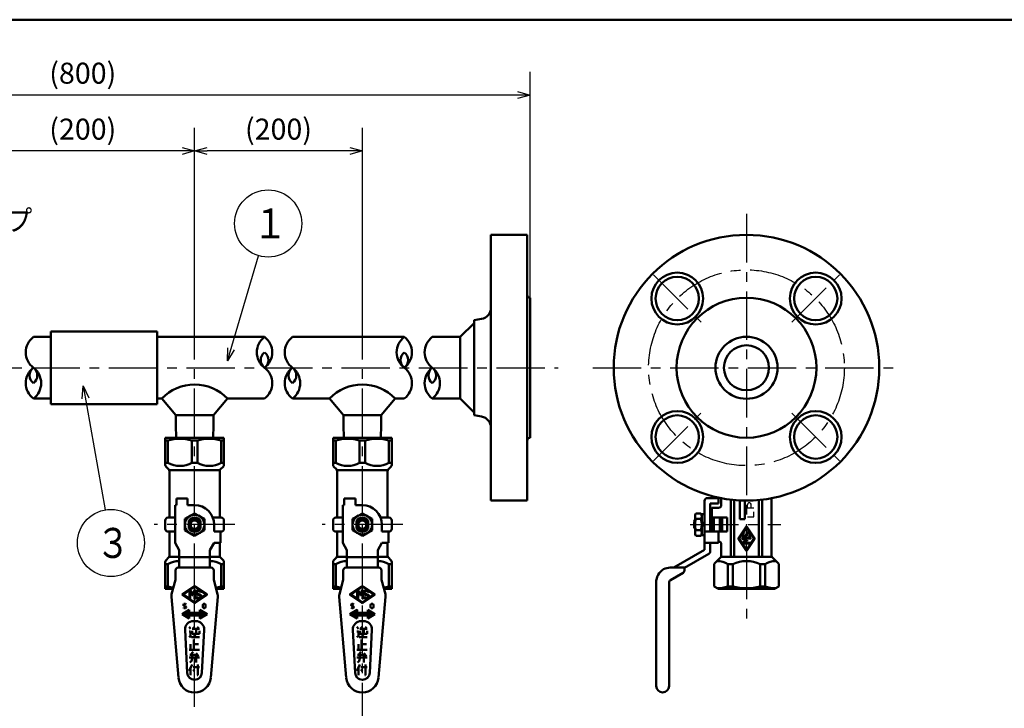
# Model space of a CAD drawing. Units: millimetres. Extents: x 0 to 1260, y -1 to 891.
# Drawn here: x 556 to 908, y 603 to 849 of the extents above; entities that cross this region are included whole.
import ezdxf

# ---------------------------------------------------------------- set-up
doc = ezdxf.new("R2010")
doc.units = ezdxf.units.MM
doc.header["$LTSCALE"] = 0.545669
doc.linetypes.add('CENTER', pattern=[50.8, 31.75, -6.35, 6.35, -6.35])
for name, color, linetype in [('NoLayerName_001', 7, 'Continuous'), ('NoLayerName_002', 7, 'Continuous'), ('NoLayerName_003', 7, 'Continuous'), ('NoLayerName_004', 7, 'Continuous'), ('NoLayerName_005', 7, 'Continuous'), ('NoLayerName_006', 7, 'Continuous'), ('NoLayerName_008', 7, 'Continuous'), ('NoLayerName_009', 7, 'Continuous'), ('NoLayerName_010', 7, 'Continuous'), ('NoLayerName_011', 7, 'Continuous'), ('NoLayerName_012', 7, 'Continuous'), ('NoLayerName_013', 7, 'Continuous'), ('NoLayerName_015', 7, 'Continuous'), ('NoLayerName_016', 7, 'Continuous')]:
    doc.layers.add(name, color=color, linetype=linetype)
doc.styles.get("Standard").update_dxf_attribs({"font": 'txt', "bigfont": 'extfont2'})
doc.dimstyles.get("Standard").update_dxf_attribs({"dimtxt": 2.5, "dimasz": 2.5, "dimexe": 1.25, "dimexo": 0.625, "dimtad": 1, "dimzin": 0, "dimdsep": 46, "dimtxsty": 'Standard', "dimcen": 2.5, "dimadec": 0, "dimazin": 0, "dimtfac": 0.75, "dimtmove": 0, "dimatfit": 3, "dimfxl": 1, "dimarcsym": 0})

# ---------------------------------------------------------------- blocks, each defined once
blk = doc.blocks.new('_OPEN30')
at = {"color": 0, "linetype": 'ByBlock', "lineweight": -2}
for p, q in [((-1, 0.267949), (0, 0)), ((0, 0), (-1, -0.267949)), ((0, 0), (-1, 0))]:
    blk.add_line(p, q, dxfattribs=at)
blk = doc.blocks.new('*D16')
at = {"layer": 'Defpoints', "color": 0}
for p in [(538.22, 802.25), (538.22, 745.06), (618.22, 745.06)]:
    blk.add_point(p, dxfattribs=at)
at = {"layer": 'NoLayerName_015', "color": 0, "linetype": 'Continuous', "lineweight": 25}
for p, q in [((538.22, 745.06), (538.22, 810.5)), ((618.22, 745.06), (618.22, 810.5)), ((613.72, 802.25), (542.72, 802.25))]:
    blk.add_line(p, q, dxfattribs=at)
at = {"layer": 'NoLayerName_015', "color": 0, "lineweight": 25, "xscale": 4.5, "yscale": 4.5, "zscale": 4.5, "rotation": 180}
blk.add_blockref('_OPEN30', (538.22, 802.25), dxfattribs=at)
at = {"layer": 'NoLayerName_015', "color": 0, "lineweight": 25, "xscale": 4.5, "yscale": 4.5, "zscale": 4.5}
blk.add_blockref('_OPEN30', (618.22, 802.25), dxfattribs=at)
at = {"layer": 'NoLayerName_015', "color": 0, "lineweight": 25, "insert": (578.22, 809.08), "char_height": 7.5, "attachment_point": 5}
blk.add_mtext('(200)', dxfattribs=at)
blk = doc.blocks.new('*D17')
at = {"layer": 'Defpoints', "color": 0}
for p in [(618.22, 802.25), (618.22, 745.06), (678.22, 745.06)]:
    blk.add_point(p, dxfattribs=at)
at = {"layer": 'NoLayerName_015', "color": 0, "linetype": 'Continuous', "lineweight": 25}
for p, q in [((618.22, 745.06), (618.22, 810.5)), ((678.22, 745.06), (678.22, 810.5)), ((673.72, 802.25), (622.72, 802.25))]:
    blk.add_line(p, q, dxfattribs=at)
at = {"layer": 'NoLayerName_015', "color": 0, "lineweight": 25, "xscale": 4.5, "yscale": 4.5, "zscale": 4.5, "rotation": 180}
blk.add_blockref('_OPEN30', (618.22, 802.25), dxfattribs=at)
at = {"layer": 'NoLayerName_015', "color": 0, "lineweight": 25, "xscale": 4.5, "yscale": 4.5, "zscale": 4.5}
blk.add_blockref('_OPEN30', (678.22, 802.25), dxfattribs=at)
at = {"layer": 'NoLayerName_015', "color": 0, "lineweight": 25, "insert": (648.22, 809.08), "char_height": 7.5, "attachment_point": 5}
blk.add_mtext('(200)', dxfattribs=at)
blk = doc.blocks.new('*D18')
at = {"layer": 'Defpoints', "color": 0}
for p in [(418.22, 822.25), (418.22, 749.75), (738.22, 749.75)]:
    blk.add_point(p, dxfattribs=at)
at = {"layer": 'NoLayerName_016', "color": 0, "linetype": 'Continuous', "lineweight": 25}
for p, q in [((418.22, 749.75), (418.22, 830.5)), ((738.22, 749.75), (738.22, 830.5)), ((733.72, 822.25), (422.72, 822.25))]:
    blk.add_line(p, q, dxfattribs=at)
at = {"layer": 'NoLayerName_016', "color": 0, "lineweight": 25, "xscale": 4.5, "yscale": 4.5, "zscale": 4.5, "rotation": 180}
blk.add_blockref('_OPEN30', (418.22, 822.25), dxfattribs=at)
at = {"layer": 'NoLayerName_016', "color": 0, "lineweight": 25, "xscale": 4.5, "yscale": 4.5, "zscale": 4.5}
blk.add_blockref('_OPEN30', (738.22, 822.25), dxfattribs=at)
at = {"layer": 'NoLayerName_016', "color": 0, "lineweight": 25, "insert": (578.22, 829.08), "char_height": 7.5, "attachment_point": 5}
blk.add_mtext('(800)', dxfattribs=at)
blk = doc.blocks.new('DIM_0005')
at = {"layer": 'NoLayerName_013', "color": 7, "linetype": 'Continuous', "lineweight": 25}
for points in [[(0, 0), (11.15, 37.58)], [(2.44, 3.97), (0, 0), (0.12, 4.66)]]:
    blk.add_lwpolyline(points, dxfattribs=at)
blk.add_circle((14.57, 49.08), 12, dxfattribs=at)
at = {"layer": 'NoLayerName_013', "color": 7, "linetype": 'Continuous', "lineweight": 25, "width": 0.833333}
blk.add_text('１', height=10.73, dxfattribs=at).set_placement((9.2, 43.72))
blk = doc.blocks.new('DIM_0006')
at = {"layer": 'NoLayerName_013', "color": 7, "linetype": 'Continuous', "lineweight": 25}
for points in [[(1.7, 63.49), (2.1, 68.13), (4.07, 63.91)], [(2.1, 68.13), (9.92, 23.82)]]:
    blk.add_lwpolyline(points, dxfattribs=at)
blk.add_circle((12, 12), 12, dxfattribs=at)
at = {"layer": 'NoLayerName_013', "color": 7, "linetype": 'Continuous', "lineweight": 25, "width": 0.833333}
blk.add_text('３', height=10.73, dxfattribs=at).set_placement((6.64, 6.64))
blk = doc.blocks.new('JZB_0001')
at = {"layer": 'NoLayerName_001', "color": 6, "linetype": 'Continuous', "lineweight": 50}
blk.add_line((22.43, 283.51), (406.15, 283.51), dxfattribs=at)

msp = doc.modelspace()

# ---------------------------------------------------------------- linework, layer by layer
at = {"layer": 'NoLayerName_001', "color": 3, "linetype": 'Continuous', "lineweight": 50}
for p, q in [((713.22, 735.75), (718.22, 740.75)), ((713.22, 713.75), (718.22, 708.75))]:
    msp.add_line(p, q, dxfattribs=at)
at = {"layer": 'NoLayerName_002', "color": 173, "linetype": 'Continuous', "lineweight": 50}
for p, q in [((607.72, 690.09), (607.72, 699.67)), ((607.72, 699.67), (628.72, 699.67)), ((608.7, 698.75), (607.72, 698.75)), ((608.7, 698.75), (608.7, 690.77)), ((617.24, 698.75), (619.2, 698.75)), ((617.24, 690.77), (617.24, 698.75)), ((619.2, 698.75), (619.2, 690.77)), ((627.74, 698.75), (628.72, 698.75)), ((627.74, 690.77), (627.74, 698.75)), ((628.72, 699.67), (628.72, 690.09)), ((667.72, 690.09), (667.72, 699.67)), ((667.72, 699.67), (688.72, 699.67)), ((668.7, 698.75), (667.72, 698.75)), ((668.7, 698.75), (668.7, 690.77)), ((677.24, 698.75), (679.2, 698.75)), ((677.24, 690.77), (677.24, 698.75)), ((679.2, 698.75), (679.2, 690.77)), ((687.74, 698.75), (688.72, 698.75)), ((687.74, 690.77), (687.74, 698.75)), ((688.72, 699.67), (688.72, 690.09)), ((608.7, 690.77), (607.72, 690.77)), ((619.2, 690.77), (617.24, 690.77)), ((627.74, 690.77), (628.72, 690.77)), ((668.7, 690.77), (667.72, 690.77)), ((679.2, 690.77), (677.24, 690.77)), ((687.74, 690.77), (688.72, 690.77)), ((608.93, 688.46), (608.02, 689.38)), ((609.22, 688.17), (627.22, 688.17)), ((609.22, 671.17), (609.22, 687.76)), ((627.22, 687.76), (627.22, 671.17)), ((628.43, 689.38), (627.52, 688.46)), ((668.93, 688.46), (668.02, 689.38)), ((669.22, 688.17), (687.22, 688.17)), ((669.22, 671.17), (669.22, 687.76)), ((687.22, 687.76), (687.22, 671.17)), ((688.43, 689.38), (687.52, 688.46)), ((615.72, 677.97), (611.72, 677.97)), ((611.72, 677.97), (611.72, 675.67)), ((615.72, 675.67), (615.72, 677.97)), ((675.72, 677.97), (671.72, 677.97)), ((671.72, 677.97), (671.72, 675.67)), ((675.72, 675.67), (675.72, 677.97)), ((800.61, 677.17), (800.61, 659.67)), ((805.61, 678.17), (801.61, 678.17)), ((802.61, 676.17), (805.61, 676.17)), ((802.61, 666.17), (802.61, 676.17)), ((805.61, 676.17), (805.61, 678.17)), ((806.61, 678.11), (806.61, 675.67)), ((810, 677.59), (810, 657.17)), ((811.25, 677.45), (811.25, 657.17)), ((813.21, 677.31), (813.21, 670.67)), ((815.01, 677.26), (815.01, 670.67)), ((819.97, 677.45), (819.97, 657.17)), ((821.22, 677.59), (821.22, 657.17)), ((824.61, 678.11), (824.61, 657.59)), ((611.72, 675.67), (611.22, 675.67)), ((611.22, 675.67), (611.22, 662.17)), ((618.22, 672.71), (614.72, 670.69)), ((618.22, 675.67), (615.72, 675.67)), ((621.72, 670.69), (618.22, 672.71)), ((671.72, 675.67), (671.22, 675.67)), ((671.22, 675.67), (671.22, 662.17)), ((678.22, 672.71), (674.72, 670.69)), ((678.22, 675.67), (675.72, 675.67)), ((681.72, 670.69), (678.22, 672.71)), ((797.21, 672.17), (797.52, 672.71)), ((797.52, 672.71), (799.3, 672.71)), ((799.61, 672.17), (799.3, 672.71)), ((802.61, 674.42), (803.21, 674.42)), ((803.21, 674.67), (805.61, 674.67)), ((803.21, 666.17), (803.21, 674.67)), ((607.72, 667.17), (607.72, 670.17)), ((608.72, 671.17), (611.22, 671.17)), ((614.72, 670.69), (614.72, 666.65)), ((616.12, 670.03), (616.12, 667.32)), ((620.32, 667.32), (620.32, 670.03)), ((621.72, 666.65), (621.72, 670.69)), ((627.72, 671.17), (624.76, 671.17)), ((628.72, 670.17), (628.72, 667.17)), ((667.72, 667.17), (667.72, 670.17)), ((668.72, 671.17), (671.22, 671.17)), ((674.72, 670.69), (674.72, 666.65)), ((676.12, 670.03), (676.12, 667.32)), ((680.32, 667.32), (680.32, 670.03)), ((681.72, 666.65), (681.72, 670.69)), ((687.72, 671.17), (684.76, 671.17)), ((688.72, 670.17), (688.72, 667.17)), ((796.91, 669.81), (797.21, 670.33)), ((796.91, 669.81), (796.91, 667.54)), ((797.19, 670.29), (797.21, 670.29)), ((797.21, 672.17), (797.21, 665.17)), ((797.52, 670.69), (799.3, 670.69)), ((800.61, 672.47), (799.61, 672.47)), ((799.61, 672.47), (799.61, 664.87)), ((799.61, 669.68), (800.61, 668.68)), ((808.68, 671.17), (803.21, 671.17)), ((803.92, 671.17), (803.92, 666.17)), ((806.03, 666.17), (806.03, 671.17)), ((806.9, 671.17), (806.9, 666.17)), ((808.68, 666.17), (808.68, 671.17)), ((815.01, 670.67), (813.21, 670.67)), ((608.72, 666.17), (611.22, 666.17)), ((609.22, 657.59), (609.22, 666.17)), ((614.72, 666.65), (618.22, 664.63)), ((618.22, 664.63), (621.72, 666.65)), ((625.22, 666.17), (625.22, 668.67)), ((627.72, 666.17), (625.22, 666.17)), ((627.52, 662.17), (627.52, 666.17)), ((668.72, 666.17), (671.22, 666.17)), ((669.22, 657.59), (669.22, 666.17)), ((674.72, 666.65), (678.22, 664.63)), ((678.22, 664.63), (681.72, 666.65)), ((685.22, 666.17), (685.22, 668.67)), ((687.72, 666.17), (685.22, 666.17)), ((687.52, 662.17), (687.52, 666.17)), ((796.91, 667.54), (797.21, 667.02)), ((797.21, 667.05), (797.19, 667.05)), ((797.52, 666.65), (799.3, 666.65)), ((800.6, 667.98), (799.61, 668.97)), ((800.61, 666.17), (808.68, 666.17)), ((805.61, 662.17), (805.61, 666.17)), ((812.72, 663.84), (815.36, 667.8)), ((814.44, 665.87), (815.57, 667.57)), ((814.66, 665.97), (814.79, 665.7)), ((815.26, 664.58), (815.72, 665.68)), ((815.65, 667.57), (816.78, 665.87)), ((815.86, 667.8), (818.5, 663.84)), ((611.22, 662.17), (612.72, 659.57)), ((625.22, 662.17), (623.72, 659.57)), ((627.52, 662.17), (625.22, 662.17)), ((627.22, 657.59), (627.22, 662.17)), ((671.22, 662.17), (672.72, 659.57)), ((685.22, 662.17), (683.72, 659.57)), ((687.52, 662.17), (685.22, 662.17)), ((687.22, 657.59), (687.22, 662.17)), ((797.21, 665.17), (797.52, 664.63)), ((797.52, 664.63), (799.3, 664.63)), ((799.61, 665.17), (799.3, 664.63)), ((800.61, 664.87), (799.61, 664.87)), ((805.61, 662.17), (800.61, 662.17)), ((802.61, 659.09), (802.61, 662.17)), ((815.36, 659.55), (812.72, 663.51)), ((812.99, 663.7), (814.12, 665.4)), ((814.11, 661.96), (812.99, 663.64)), ((814.11, 663.97), (817.11, 663.97)), ((814.11, 663.97), (814.11, 663.67)), ((815.46, 662.92), (814.11, 663.67)), ((814.11, 662.17), (815.46, 662.92)), ((814.11, 662.17), (814.11, 661.96)), ((815.81, 663.07), (814.73, 663.67)), ((817.11, 663.67), (814.73, 663.67)), ((814.73, 662.17), (815.81, 662.77)), ((814.73, 662.17), (817.11, 662.17)), ((815.54, 664.46), (816, 665.56)), ((815.81, 662.77), (815.81, 663.07)), ((818.5, 663.51), (815.86, 659.55)), ((816.48, 664.15), (816.35, 664.42)), ((817.1, 665.4), (818.23, 663.7)), ((817.11, 663.97), (817.11, 663.67)), ((818.23, 663.64), (817.11, 661.96)), ((817.11, 662.17), (817.11, 661.96)), ((612.72, 659.57), (612.72, 653.32)), ((623.72, 659.57), (623.72, 653.32)), ((672.72, 659.57), (672.72, 653.32)), ((683.72, 659.57), (683.72, 653.32)), ((800.61, 659.67), (789.61, 653.32)), ((806.61, 657.59), (806.61, 661.67)), ((815.57, 659.78), (814.22, 661.79)), ((816.96, 661.87), (814.26, 661.87)), ((817, 661.79), (815.65, 659.78)), ((607.72, 645.67), (607.72, 655.26)), ((608.02, 655.96), (608.93, 656.88)), ((609.22, 657.17), (612.72, 657.17)), ((612.72, 657.07), (623.72, 657.07)), ((623.72, 657.17), (627.22, 657.17)), ((628.43, 655.96), (627.52, 656.88)), ((628.72, 645.67), (628.72, 655.26)), ((667.72, 645.67), (667.72, 655.26)), ((668.02, 655.96), (668.93, 656.88)), ((669.22, 657.17), (672.72, 657.17)), ((672.72, 657.07), (683.72, 657.07)), ((683.72, 657.17), (687.22, 657.17)), ((688.43, 655.96), (687.52, 656.88)), ((688.72, 645.67), (688.72, 655.26)), ((802.11, 658.23), (793.41, 653.21)), ((804.3, 654.86), (806.32, 656.88)), ((806.61, 657.17), (824.61, 657.17)), ((824.9, 656.88), (826.92, 654.86)), ((608.7, 654.57), (607.72, 654.57)), ((608.7, 654.57), (608.7, 646.6)), ((611.37, 652.32), (611.37, 648.93)), ((624.08, 653.32), (612.37, 653.32)), ((625.08, 648.93), (625.08, 652.32)), ((627.74, 654.57), (628.72, 654.57)), ((627.74, 654.57), (627.74, 646.6)), ((668.7, 654.57), (667.72, 654.57)), ((668.7, 654.57), (668.7, 646.6)), ((671.37, 652.32), (671.37, 648.93)), ((684.08, 653.32), (672.37, 653.32)), ((685.08, 648.93), (685.08, 652.32)), ((687.74, 654.57), (688.72, 654.57)), ((687.74, 654.57), (687.74, 646.6)), ((788.35, 653.32), (793.41, 653.32)), ((793.41, 652.28), (793.41, 653.32)), ((804.01, 646.6), (804.01, 654.16)), ((810.68, 654.57), (808.98, 654.57)), ((808.98, 654.57), (808.98, 646.6)), ((810.68, 654.57), (810.68, 646.6)), ((822.24, 654.57), (820.54, 654.57)), ((820.54, 646.6), (820.54, 654.57)), ((822.24, 654.57), (822.24, 646.6)), ((827.21, 654.16), (827.21, 646.6)), ((611.37, 648.93), (610.01, 643.87)), ((626.44, 643.87), (625.08, 648.93)), ((671.37, 648.93), (670.01, 643.87)), ((686.44, 643.87), (685.08, 648.93)), ((792.91, 651.42), (788.41, 648.82)), ((608.7, 646.6), (607.72, 646.6)), ((610.49, 645.67), (607.72, 645.67)), ((618.05, 646.66), (613.95, 643.93)), ((616.28, 645.11), (614.19, 643.71)), ((616.36, 642.28), (616.36, 645.06)), ((618.19, 646.38), (616.45, 645.22)), ((616.45, 645.22), (616.67, 645.22)), ((616.67, 645.22), (617.45, 643.83)), ((617.29, 643.46), (616.67, 644.58)), ((616.67, 644.58), (616.67, 642.12)), ((617.45, 643.83), (618.22, 645.22)), ((618.22, 644.58), (617.6, 643.46)), ((618.22, 645.22), (618.53, 645.22)), ((618.22, 642.12), (618.22, 644.58)), ((620.01, 645.21), (618.25, 646.38)), ((622.49, 643.93), (618.4, 646.66)), ((618.53, 645.22), (618.53, 642.12)), ((620.33, 644.52), (620.6, 644.66)), ((620.5, 644.89), (622.26, 643.71)), ((628.72, 645.67), (625.95, 645.67)), ((627.74, 646.6), (628.72, 646.6)), ((668.7, 646.6), (667.72, 646.6)), ((670.49, 645.67), (667.72, 645.67)), ((678.05, 646.66), (673.95, 643.93)), ((676.28, 645.11), (674.19, 643.71)), ((676.36, 642.28), (676.36, 645.06)), ((678.19, 646.38), (676.45, 645.22)), ((676.45, 645.22), (676.67, 645.22)), ((676.67, 645.22), (677.45, 643.83)), ((677.29, 643.46), (676.67, 644.58)), ((676.67, 644.58), (676.67, 642.12)), ((677.45, 643.83), (678.22, 645.22)), ((678.22, 644.58), (677.6, 643.46)), ((678.22, 645.22), (678.53, 645.22)), ((678.22, 642.12), (678.22, 644.58)), ((680.01, 645.21), (678.25, 646.38)), ((682.49, 643.93), (678.4, 646.66)), ((678.53, 645.22), (678.53, 642.12)), ((680.33, 644.52), (680.6, 644.66)), ((680.5, 644.89), (682.26, 643.71)), ((688.72, 645.67), (685.95, 645.67)), ((687.74, 646.6), (688.72, 646.6)), ((783.31, 647.95), (783.31, 610.97)), ((787.91, 647.95), (787.91, 610.97)), ((805.61, 645.67), (804.01, 646.6)), ((825.61, 645.67), (805.61, 645.67)), ((808.98, 646.6), (810.68, 646.6)), ((822.24, 646.6), (820.54, 646.6)), ((827.21, 646.6), (825.61, 645.67)), ((609.92, 642.83), (612.45, 613.97)), ((613.95, 643.41), (618.05, 640.68)), ((614.19, 643.63), (616.28, 642.24)), ((616.67, 642.12), (616.45, 642.12)), ((616.45, 642.12), (618.19, 640.96)), ((617.6, 643.46), (617.29, 643.46)), ((618.53, 642.12), (618.22, 642.12)), ((618.25, 640.96), (620.01, 642.13)), ((618.4, 640.68), (622.49, 643.41)), ((618.72, 642.77), (618.99, 642.91)), ((620.18, 643.27), (619.04, 643.74)), ((620.3, 643.56), (619.16, 644.03)), ((622.26, 643.63), (620.5, 642.46)), ((624, 613.97), (626.53, 642.83)), ((669.92, 642.83), (672.45, 613.97)), ((673.95, 643.41), (678.05, 640.68)), ((674.19, 643.63), (676.28, 642.24)), ((676.67, 642.12), (676.45, 642.12)), ((676.45, 642.12), (678.19, 640.96)), ((677.6, 643.46), (677.29, 643.46)), ((678.53, 642.12), (678.22, 642.12)), ((678.25, 640.96), (680.01, 642.13)), ((678.4, 640.68), (682.49, 643.41)), ((678.72, 642.77), (678.99, 642.91)), ((680.18, 643.27), (679.04, 643.74)), ((680.3, 643.56), (679.16, 644.03)), ((682.26, 643.63), (680.5, 642.46)), ((684, 613.97), (686.53, 642.83)), ((616.32, 638.17), (613.72, 636.67)), ((614.19, 640.17), (614.4, 640.42)), ((614.19, 639.92), (614.19, 640.17)), ((614.3, 639.67), (614.19, 639.92)), ((614.19, 639.05), (614.4, 638.8)), ((614.94, 639.55), (614.3, 639.67)), ((614.4, 640.42), (614.94, 640.42)), ((614.4, 638.8), (614.94, 638.8)), ((614.94, 640.42), (615.15, 640.17)), ((615.15, 639.3), (614.94, 639.55)), ((614.94, 638.8), (615.15, 639.05)), ((616.32, 636.16), (615.04, 637.43)), ((616.45, 636.17), (615.13, 637.49)), ((615.15, 639.05), (615.15, 639.3)), ((616.59, 636.17), (615.22, 637.54)), ((616.73, 636.17), (615.31, 637.59)), ((616.87, 636.17), (615.4, 637.64)), ((617.01, 636.17), (615.49, 637.69)), ((617.16, 636.17), (615.58, 637.75)), ((617.3, 636.17), (615.67, 637.8)), ((616.32, 637.29), (615.76, 637.85)), ((616.32, 637.43), (615.85, 637.9)), ((616.32, 637.57), (615.94, 637.95)), ((616.32, 637.71), (616.03, 638)), ((616.32, 637.85), (616.12, 638.06)), ((616.32, 638), (616.21, 638.11)), ((616.32, 638.14), (616.3, 638.16)), ((616.32, 637.17), (616.32, 638.17)), ((620.13, 638.17), (620.13, 637.17)), ((622.72, 636.67), (620.13, 638.17)), ((622.01, 636.26), (620.13, 638.15)), ((621.93, 636.21), (620.13, 638.01)), ((621.84, 636.16), (620.13, 637.87)), ((621.75, 636.11), (620.13, 637.73)), ((621.66, 636.06), (620.13, 637.59)), ((621.57, 636), (620.13, 637.44)), ((622.1, 636.31), (620.41, 638.01)), ((622.19, 636.37), (620.75, 637.81)), ((622.28, 636.42), (621.08, 637.62)), ((621.19, 640.05), (621.3, 640.3)), ((621.19, 639.17), (621.19, 640.05)), ((621.3, 638.92), (621.19, 639.17)), ((621.3, 640.3), (621.51, 640.42)), ((621.51, 638.8), (621.3, 638.92)), ((621.51, 640.42), (621.83, 640.42)), ((621.83, 638.8), (621.51, 638.8)), ((621.83, 640.42), (622.05, 640.3)), ((622.05, 638.92), (621.83, 638.8)), ((622.05, 640.3), (622.15, 640.05)), ((622.15, 639.17), (622.05, 638.92)), ((622.15, 640.05), (622.15, 639.17)), ((676.32, 638.17), (673.72, 636.67)), ((674.19, 640.17), (674.4, 640.42)), ((674.19, 639.92), (674.19, 640.17)), ((674.3, 639.67), (674.19, 639.92)), ((674.19, 639.05), (674.4, 638.8)), ((674.94, 639.55), (674.3, 639.67)), ((674.4, 640.42), (674.94, 640.42)), ((674.4, 638.8), (674.94, 638.8)), ((674.94, 640.42), (675.15, 640.17)), ((675.15, 639.3), (674.94, 639.55)), ((674.94, 638.8), (675.15, 639.05)), ((676.32, 636.16), (675.04, 637.43)), ((676.45, 636.17), (675.13, 637.49)), ((675.15, 639.05), (675.15, 639.3)), ((676.59, 636.17), (675.22, 637.54)), ((676.73, 636.17), (675.31, 637.59)), ((676.87, 636.17), (675.4, 637.64)), ((677.01, 636.17), (675.49, 637.69)), ((677.16, 636.17), (675.58, 637.75)), ((677.3, 636.17), (675.67, 637.8)), ((676.32, 637.29), (675.76, 637.85)), ((676.32, 637.43), (675.85, 637.9)), ((676.32, 637.57), (675.94, 637.95)), ((676.32, 637.71), (676.03, 638)), ((676.32, 637.85), (676.12, 638.06)), ((676.32, 638), (676.21, 638.11)), ((676.32, 638.14), (676.3, 638.16)), ((676.32, 637.17), (676.32, 638.17)), ((680.13, 638.17), (680.13, 637.17)), ((682.72, 636.67), (680.13, 638.17)), ((682.01, 636.26), (680.13, 638.15)), ((681.93, 636.21), (680.13, 638.01)), ((681.84, 636.16), (680.13, 637.87)), ((681.75, 636.11), (680.13, 637.73)), ((681.66, 636.06), (680.13, 637.59)), ((681.57, 636), (680.13, 637.44)), ((682.1, 636.31), (680.41, 638.01)), ((682.19, 636.37), (680.75, 637.81)), ((682.28, 636.42), (681.08, 637.62)), ((681.19, 640.05), (681.3, 640.3)), ((681.19, 639.17), (681.19, 640.05)), ((681.3, 638.92), (681.19, 639.17)), ((681.3, 640.3), (681.51, 640.42)), ((681.51, 638.8), (681.3, 638.92)), ((681.51, 640.42), (681.83, 640.42)), ((681.83, 638.8), (681.51, 638.8)), ((681.83, 640.42), (682.05, 640.3)), ((682.05, 638.92), (681.83, 638.8)), ((682.05, 640.3), (682.15, 640.05)), ((682.15, 639.17), (682.05, 638.92)), ((682.15, 640.05), (682.15, 639.17)), ((613.72, 636.67), (616.32, 635.17)), ((613.97, 636.53), (613.79, 636.71)), ((614.3, 636.34), (613.88, 636.76)), ((614.64, 636.14), (613.97, 636.81)), ((614.97, 635.95), (614.06, 636.87)), ((615.31, 635.76), (614.15, 636.92)), ((615.64, 635.56), (614.24, 636.97)), ((615.98, 635.37), (614.33, 637.02)), ((616.31, 635.18), (614.42, 637.07)), ((616.32, 635.31), (614.51, 637.12)), ((616.32, 635.45), (614.6, 637.18)), ((616.32, 635.59), (614.69, 637.23)), ((616.32, 635.73), (614.78, 637.28)), ((616.32, 635.87), (614.87, 637.33)), ((616.32, 636.02), (614.95, 637.38)), ((620.13, 637.17), (616.32, 637.17)), ((616.32, 636.17), (620.13, 636.17)), ((616.32, 635.17), (616.32, 636.17)), ((617.44, 636.17), (616.44, 637.17)), ((617.58, 636.17), (616.58, 637.17)), ((617.72, 636.17), (616.72, 637.17)), ((617.86, 636.17), (616.86, 637.17)), ((618, 636.17), (617, 637.17)), ((618.15, 636.17), (617.15, 637.17)), ((618.29, 636.17), (617.29, 637.17)), ((618.43, 636.17), (617.43, 637.17)), ((618.57, 636.17), (617.57, 637.17)), ((618.71, 636.17), (617.71, 637.17)), ((617.78, 634.17), (618.66, 634.17)), ((618.85, 636.17), (617.85, 637.17)), ((618.99, 636.17), (617.99, 637.17)), ((619.14, 636.17), (618.14, 637.17)), ((619.28, 636.17), (618.28, 637.17)), ((619.42, 636.17), (618.42, 637.17)), ((619.56, 636.17), (618.56, 637.17)), ((619.7, 636.17), (618.7, 637.17)), ((619.84, 636.17), (618.84, 637.17)), ((619.98, 636.17), (618.98, 637.17)), ((620.76, 635.54), (619.13, 637.17)), ((620.85, 635.59), (619.27, 637.17)), ((620.94, 635.64), (619.41, 637.17)), ((621.03, 635.69), (619.55, 637.17)), ((621.12, 635.74), (619.69, 637.17)), ((621.21, 635.8), (619.83, 637.17)), ((621.3, 635.85), (619.97, 637.17)), ((621.39, 635.9), (620.12, 637.17)), ((621.48, 635.95), (620.13, 637.3)), ((620.13, 635.17), (622.72, 636.67)), ((620.13, 636.17), (620.13, 635.17)), ((620.67, 635.49), (620.13, 636.03)), ((620.58, 635.43), (620.13, 635.89)), ((620.49, 635.38), (620.13, 635.75)), ((620.4, 635.33), (620.13, 635.61)), ((620.31, 635.28), (620.13, 635.46)), ((620.22, 635.23), (620.13, 635.32)), ((620.13, 635.18), (620.13, 635.18)), ((622.37, 636.47), (621.42, 637.43)), ((622.46, 636.52), (621.75, 637.23)), ((622.55, 636.57), (622.09, 637.04)), ((622.64, 636.62), (622.42, 636.85)), ((673.72, 636.67), (676.32, 635.17)), ((673.97, 636.53), (673.79, 636.71)), ((674.3, 636.34), (673.88, 636.76)), ((674.64, 636.14), (673.97, 636.81)), ((674.97, 635.95), (674.06, 636.87)), ((675.31, 635.76), (674.15, 636.92)), ((675.64, 635.56), (674.24, 636.97)), ((675.98, 635.37), (674.33, 637.02)), ((676.31, 635.18), (674.42, 637.07)), ((676.32, 635.31), (674.51, 637.12)), ((676.32, 635.45), (674.6, 637.18)), ((676.32, 635.59), (674.69, 637.23)), ((676.32, 635.73), (674.78, 637.28)), ((676.32, 635.87), (674.87, 637.33)), ((676.32, 636.02), (674.95, 637.38)), ((680.13, 637.17), (676.32, 637.17)), ((676.32, 636.17), (680.13, 636.17)), ((676.32, 635.17), (676.32, 636.17)), ((677.44, 636.17), (676.44, 637.17)), ((677.58, 636.17), (676.58, 637.17)), ((677.72, 636.17), (676.72, 637.17)), ((677.86, 636.17), (676.86, 637.17)), ((678, 636.17), (677, 637.17)), ((678.15, 636.17), (677.15, 637.17)), ((678.29, 636.17), (677.29, 637.17)), ((678.43, 636.17), (677.43, 637.17)), ((678.57, 636.17), (677.57, 637.17)), ((678.71, 636.17), (677.71, 637.17)), ((677.78, 634.17), (678.66, 634.17)), ((678.85, 636.17), (677.85, 637.17)), ((678.99, 636.17), (677.99, 637.17)), ((679.14, 636.17), (678.14, 637.17)), ((679.28, 636.17), (678.28, 637.17)), ((679.42, 636.17), (678.42, 637.17)), ((679.56, 636.17), (678.56, 637.17)), ((679.7, 636.17), (678.7, 637.17)), ((679.84, 636.17), (678.84, 637.17)), ((679.98, 636.17), (678.98, 637.17)), ((680.76, 635.54), (679.13, 637.17)), ((680.85, 635.59), (679.27, 637.17)), ((680.94, 635.64), (679.41, 637.17)), ((681.03, 635.69), (679.55, 637.17)), ((681.12, 635.74), (679.69, 637.17)), ((681.21, 635.8), (679.83, 637.17)), ((681.3, 635.85), (679.97, 637.17)), ((681.39, 635.9), (680.12, 637.17)), ((681.48, 635.95), (680.13, 637.3)), ((680.13, 635.17), (682.72, 636.67)), ((680.13, 636.17), (680.13, 635.17)), ((680.67, 635.49), (680.13, 636.03)), ((680.58, 635.43), (680.13, 635.89)), ((680.49, 635.38), (680.13, 635.75)), ((680.4, 635.33), (680.13, 635.61)), ((680.31, 635.28), (680.13, 635.46)), ((680.22, 635.23), (680.13, 635.32)), ((680.13, 635.18), (680.13, 635.18)), ((682.37, 636.47), (681.42, 637.43)), ((682.46, 636.52), (681.75, 637.23)), ((682.55, 636.57), (682.09, 637.04)), ((682.64, 636.62), (682.42, 636.85)), ((615.59, 615.67), (614.79, 631.01)), ((616.22, 632.17), (616.8, 631.42)), ((616.8, 630.42), (616.22, 630.42)), ((616.8, 628.92), (616.8, 630.42)), ((617.37, 631.42), (619.94, 631.42)), ((617.37, 630.67), (617.37, 629.67)), ((617.65, 632.17), (618.22, 631.42)), ((618.8, 631.42), (618.8, 629.67)), ((619.08, 631.42), (619.65, 632.17)), ((619.94, 629.67), (619.94, 630.67)), ((621.66, 631.01), (620.85, 615.67)), ((675.59, 615.67), (674.79, 631.01)), ((676.22, 632.17), (676.8, 631.42)), ((676.8, 630.42), (676.22, 630.42)), ((676.8, 628.92), (676.8, 630.42)), ((677.37, 631.42), (679.94, 631.42)), ((677.37, 630.67), (677.37, 629.67)), ((677.65, 632.17), (678.22, 631.42)), ((678.8, 631.42), (678.8, 629.67)), ((679.08, 631.42), (679.65, 632.17)), ((679.94, 629.67), (679.94, 630.67)), ((681.66, 631.01), (680.85, 615.67)), ((616.22, 628.42), (616.8, 628.92)), ((616.8, 628.92), (617.08, 628.42)), ((617.08, 628.42), (619.94, 628.42)), ((617.37, 629.67), (619.94, 629.67)), ((618.22, 628.92), (617.94, 628.67)), ((617.94, 627.67), (617.94, 623.92)), ((618.8, 629.67), (618.22, 628.92)), ((676.22, 628.42), (676.8, 628.92)), ((676.8, 628.92), (677.08, 628.42)), ((677.08, 628.42), (679.94, 628.42)), ((677.37, 629.67), (679.94, 629.67)), ((678.22, 628.92), (677.94, 628.67)), ((677.94, 627.67), (677.94, 623.92)), ((678.8, 629.67), (678.22, 628.92)), ((616.22, 623.92), (619.94, 623.92)), ((616.8, 625.92), (616.8, 623.92)), ((617.94, 625.92), (619.65, 625.92)), ((676.22, 623.92), (679.94, 623.92)), ((676.8, 625.92), (676.8, 623.92)), ((677.94, 625.92), (679.65, 625.92)), ((616.22, 621.17), (619.94, 621.17)), ((619.37, 622.17), (616.51, 622.17)), ((616.51, 619.42), (617.08, 619.92)), ((616.8, 622.17), (617.65, 623.17)), ((617.08, 619.92), (617.37, 620.92)), ((617.37, 620.92), (617.37, 621.67)), ((619.65, 621.67), (618.8, 622.67)), ((618.8, 621.67), (618.8, 619.42)), ((676.22, 621.17), (679.94, 621.17)), ((679.37, 622.17), (676.51, 622.17)), ((676.51, 619.42), (677.08, 619.92)), ((676.8, 622.17), (677.65, 623.17)), ((677.08, 619.92), (677.37, 620.92)), ((677.37, 620.92), (677.37, 621.67)), ((679.65, 621.67), (678.8, 622.67)), ((678.8, 621.67), (678.8, 619.42)), ((616.22, 616.42), (617.37, 618.67)), ((616.8, 614.92), (616.8, 617.67)), ((617.65, 617.67), (619.94, 617.67)), ((618.22, 616.17), (617.65, 616.92)), ((619.37, 618.67), (619.37, 614.92)), ((676.22, 616.42), (677.37, 618.67)), ((676.8, 614.92), (676.8, 617.67)), ((677.65, 617.67), (679.94, 617.67)), ((678.22, 616.17), (677.65, 616.92)), ((679.37, 618.67), (679.37, 614.92)), ((619.37, 614.92), (619.08, 614.92)), ((679.37, 614.92), (679.08, 614.92))]:
    msp.add_line(p, q, dxfattribs=at)
at = {"layer": 'NoLayerName_002', "color": 173, "linetype": 'Continuous', "lineweight": 25}
for p, q in [((816.08, 675.98), (816.27, 676.36)), ((816.27, 676.36), (816.45, 676.55)), ((816.45, 676.55), (816.74, 676.55)), ((816.74, 676.55), (816.92, 676.36)), ((816.92, 676.36), (817.11, 675.98)), ((815.99, 675.42), (816.08, 675.98)), ((815.99, 674.67), (815.99, 675.42)), ((815.99, 674.67), (818.24, 674.67)), ((817.11, 675.98), (817.2, 675.42)), ((817.2, 675.42), (817.2, 674.67)), ((818.24, 671.42), (818.24, 673.3)), ((815.99, 671.42), (818.24, 671.42)), ((815.36, 667.8), (815.61, 668.17)), ((815.61, 659.38), (815.61, 668.56)), ((815.61, 668.17), (815.86, 667.8)), ((812.61, 663.67), (812.72, 663.84)), ((812.72, 663.51), (812.61, 663.67)), ((818.5, 663.84), (818.61, 663.67)), ((818.61, 663.67), (818.5, 663.51)), ((815.61, 659.17), (815.36, 659.55)), ((815.86, 659.55), (815.61, 659.17)), ((806.61, 657.17), (806.32, 656.88)), ((806.61, 657.17), (806.61, 657.59))]:
    msp.add_line(p, q, dxfattribs=at)
at = {"layer": 'NoLayerName_002', "color": 173, "linetype": 'Continuous', "lineweight": 50}
for centre, radius in [((618.22, 668.67), 3.5), ((618.22, 668.67), 2), ((618.22, 668.67), 1.62), ((618.22, 668.67), 1.5), ((678.22, 668.67), 3.5), ((678.22, 668.67), 2), ((678.22, 668.67), 1.62), ((678.22, 668.67), 1.5)]:
    msp.add_circle(centre, radius, dxfattribs=at)
for centre, radius, start, end in [((612.97, 684.71), 14.67, 73.0804, 106.9196), ((623.47, 684.71), 14.67, 73.0804, 106.9196), ((672.97, 684.71), 14.67, 73.0804, 106.9196), ((683.47, 684.71), 14.67, 73.0804, 106.9196), ((612.97, 698.51), 8.84, 241.1078, 298.8922), ((623.47, 698.51), 8.84, 241.1078, 298.8922), ((672.97, 698.51), 8.84, 241.1078, 298.8922), ((683.47, 698.51), 8.84, 241.1078, 298.8922), ((608.72, 690.09), 1, 180, 225), ((608.22, 687.76), 1, 0, 45), ((628.22, 687.76), 1, 135, 180), ((627.72, 690.09), 1, 315, 0), ((668.72, 690.09), 1, 180, 225), ((668.22, 687.76), 1, 0, 45), ((688.22, 687.76), 1, 135, 180), ((687.72, 690.09), 1, 315, 0), ((801.61, 677.17), 1, 90, 180), ((618.22, 668.67), 7, 360, 90), ((678.22, 668.67), 7, 360, 90), ((805.61, 675.67), 1, 270, 0), ((608.72, 670.17), 1, 90, 180), ((618.22, 668.67), 2.5, 32.8599, 147.1401), ((627.72, 670.17), 1, 360, 90), ((668.72, 670.17), 1, 90, 180), ((678.22, 668.67), 2.5, 32.8599, 147.1401), ((687.72, 670.17), 1, 360, 90), ((798.98, 671.7), 1.77, 150, 214.5651), ((803.9, 668.67), 6.69, 162.412, 197.588), ((797.84, 671.7), 1.77, 325.4349, 30), ((792.92, 668.67), 6.69, 342.412, 17.588), ((608.72, 667.17), 1, 180, 270), ((618.22, 668.67), 2.5, 212.8599, 327.1401), ((627.72, 667.17), 1, 270, 0), ((668.72, 667.17), 1, 180, 270), ((678.22, 668.67), 2.5, 212.8599, 327.1401), ((687.72, 667.17), 1, 270, 0), ((798.98, 665.65), 1.77, 145.4349, 210), ((797.84, 665.65), 1.77, 330, 34.5651), ((815.11, 665.08), 0.705, 117.3276, 251.5247), ((814.45, 665.86), 0.02, 146.3099, 310.2498), ((815.11, 665.08), 1, 116.9564, 130.2498), ((815.61, 667.63), 0.3, 33.6901, 146.3099), ((815.61, 667.54), 0.05, 33.6901, 146.3099), ((816.27, 665.45), 0.6, 65.5745, 157.5), ((816.27, 665.45), 0.3, 65.5745, 157.5), ((816.1, 665.08), 0.705, 290.3775, 65.5745), ((816.1, 665.08), 1, 49.7502, 65.5745), ((816.77, 665.86), 0.02, 229.7502, 33.6901), ((805.61, 661.67), 1, 0, 90), ((812.97, 663.67), 0.3, 146.3099, 213.6901), ((813.03, 663.67), 0.05, 146.3099, 213.6901), ((815.11, 665.08), 1, 162.37, 251.5247), ((814.14, 665.39), 0.02, 342.37, 146.3099), ((814.99, 664.69), 0.6, 251.5247, 337.5), ((814.99, 664.69), 0.3, 251.5247, 337.5), ((816.1, 665.08), 1, 292.2314, 17.63), ((817.08, 665.39), 0.02, 33.6901, 197.63), ((818.19, 663.67), 0.05, 326.3099, 33.6901), ((818.25, 663.67), 0.3, 326.3099, 33.6901), ((801.61, 659.09), 1, 300, 0), ((814.26, 661.82), 0.05, 90, 213.6901), ((815.61, 659.71), 0.3, 213.6901, 326.3099), ((815.61, 659.8), 0.05, 213.6901, 326.3099), ((816.96, 661.82), 0.05, 326.3099, 90), ((608.72, 655.26), 1, 135, 180), ((612.97, 646.83), 8.84, 91.6204, 118.8922), ((608.22, 657.59), 1, 315, 0), ((623.47, 646.83), 8.84, 61.1078, 88.3796), ((628.22, 657.59), 1, 180, 225), ((627.72, 655.26), 1, 0, 45), ((668.72, 655.26), 1, 135, 180), ((672.97, 646.83), 8.84, 91.6204, 118.8922), ((668.22, 657.59), 1, 315, 0), ((683.47, 646.83), 8.84, 61.1078, 88.3796), ((688.22, 657.59), 1, 180, 225), ((687.72, 655.26), 1, 0, 45), ((805.11, 648.31), 7.36, 58.2812, 90), ((805.61, 657.59), 1, 315, 0), ((815.61, 644.07), 11.6, 64.8465, 115.1535), ((826.11, 648.31), 7.36, 90, 121.7188), ((825.61, 657.59), 1, 180, 225), ((612.37, 652.32), 1, 90, 180), ((624.08, 652.32), 1, 0, 90), ((672.37, 652.32), 1, 90, 180), ((684.08, 652.32), 1, 0, 90), ((788.91, 647.95), 5.6, 121.5811, 180), ((788.35, 648.32), 5, 90, 118.3267), ((792.41, 652.28), 1, 300, 0), ((805.01, 654.16), 1, 135, 180), ((826.21, 654.16), 1, 360, 45), ((788.91, 647.95), 1, 120, 180), ((612.97, 660.63), 14.67, 253.0804, 260.7803), ((616.31, 645.06), 0.0517, 0, 123.6901), ((618.22, 646.4), 0.31, 56.3099, 123.6901), ((618.22, 646.34), 0.0518, 56.3099, 123.6901), ((619.28, 644.32), 0.621, 161.5247, 247.5), ((619.68, 644.18), 1.04, 72.37, 161.5247), ((619.68, 644.18), 0.73, 27.3276, 161.5247), ((620, 645.2), 0.0207, 252.37, 56.3099), ((620.49, 644.87), 0.0207, 56.3099, 220.2498), ((619.68, 644.18), 1.04, 26.9564, 40.2498), ((623.47, 660.63), 14.67, 279.2197, 286.9196), ((672.97, 660.63), 14.67, 253.0804, 260.7803), ((676.31, 645.06), 0.0517, 0, 123.6901), ((678.22, 646.4), 0.31, 56.3099, 123.6901), ((678.22, 646.34), 0.0518, 56.3099, 123.6901), ((679.28, 644.32), 0.621, 161.5247, 247.5), ((679.68, 644.18), 1.04, 72.37, 161.5247), ((679.68, 644.18), 0.73, 27.3276, 161.5247), ((680, 645.2), 0.0207, 252.37, 56.3099), ((680.49, 644.87), 0.0207, 56.3099, 220.2498), ((679.68, 644.18), 1.04, 26.9564, 40.2498), ((683.47, 660.63), 14.67, 279.2197, 286.9196), ((805.11, 658.08), 12.12, 270, 288.6295), ((815.61, 665.42), 19.46, 255.3206, 284.6794), ((826.11, 658.08), 12.12, 251.3705, 270), ((612.91, 643.09), 3, 165, 185), ((614.13, 643.67), 0.31, 123.6901, 236.3099), ((614.22, 643.67), 0.0518, 123.6901, 236.3099), ((616.31, 642.28), 0.0517, 236.3099, 0), ((618.22, 641), 0.0518, 236.3099, 303.6901), ((619.68, 643.16), 1.04, 202.2314, 287.63), ((619.28, 644.32), 0.311, 161.5247, 247.5), ((619.68, 643.16), 0.73, 200.3775, 335.5745), ((620, 642.15), 0.0207, 303.6901, 107.63), ((620.06, 642.99), 0.31, 335.5745, 67.5), ((620.06, 642.99), 0.621, 335.5745, 67.5), ((619.68, 643.16), 1.04, 319.7502, 335.5745), ((620.49, 642.47), 0.0207, 139.7502, 303.6901), ((622.23, 643.67), 0.0518, 303.6901, 56.3099), ((622.32, 643.67), 0.31, 303.6901, 56.3099), ((623.54, 643.09), 3, 355, 15), ((672.91, 643.09), 3, 165, 185), ((674.13, 643.67), 0.31, 123.6901, 236.3099), ((674.22, 643.67), 0.0518, 123.6901, 236.3099), ((676.31, 642.28), 0.0517, 236.3099, 0), ((678.22, 641), 0.0518, 236.3099, 303.6901), ((679.68, 643.16), 1.04, 202.2314, 287.63), ((679.28, 644.32), 0.311, 161.5247, 247.5), ((679.68, 643.16), 0.73, 200.3775, 335.5745), ((680, 642.15), 0.0207, 303.6901, 107.63), ((680.06, 642.99), 0.31, 335.5745, 67.5), ((680.06, 642.99), 0.621, 335.5745, 67.5), ((679.68, 643.16), 1.04, 319.7502, 335.5745), ((680.49, 642.47), 0.0207, 139.7502, 303.6901), ((682.23, 643.67), 0.0518, 303.6901, 56.3099), ((682.32, 643.67), 0.31, 303.6901, 56.3099), ((683.54, 643.09), 3, 355, 15), ((618.22, 640.94), 0.311, 236.3099, 303.6901), ((678.22, 640.94), 0.311, 236.3099, 303.6901), ((617.78, 631.17), 3, 90, 183), ((618.66, 631.17), 3, 357, 90), ((677.78, 631.17), 3, 90, 183), ((678.66, 631.17), 3, 357, 90), ((618.22, 614.47), 5.8, 185, 355), ((618.22, 615.81), 2.63, 183, 357), ((678.22, 614.47), 5.8, 185, 355), ((678.22, 615.81), 2.63, 183, 357), ((785.61, 610.97), 2.3, 180, 0)]:
    msp.add_arc(centre, radius, start, end, dxfattribs=at)
at = {"layer": 'NoLayerName_003', "color": 173, "linetype": 'CENTER', "lineweight": 25}
for p, q in [((632.65, 668.67), (603.81, 668.67)), ((692.65, 668.67), (663.81, 668.67)), ((795.47, 668.67), (827.86, 668.67))]:
    msp.add_line(p, q, dxfattribs=at)
at = {"layer": 'NoLayerName_004', "color": 3, "linetype": 'Continuous', "lineweight": 50}
for p, q in [((724.22, 772.25), (737.22, 772.25)), ((724.22, 772.25), (724.22, 677.25)), ((737.22, 772.25), (737.22, 677.25)), ((738.22, 749.75), (738.22, 699.75)), ((718.22, 741.75), (720.88, 742.2)), ((718.22, 707.75), (718.22, 741.75)), ((713.22, 713.75), (713.22, 735.75)), ((720.88, 707.31), (718.22, 707.75)), ((737.22, 677.25), (724.22, 677.25))]:
    msp.add_line(p, q, dxfattribs=at)
for centre, radius in [((790.86, 749.5), 9.25), ((790.86, 749.5), 7.75), ((840.36, 749.5), 9.25), ((840.36, 749.5), 7.75), ((790.86, 700), 9.25), ((840.36, 700), 9.25), ((790.86, 700), 7.75), ((840.36, 700), 7.75)]:
    msp.add_circle(centre, radius, dxfattribs=at)
for centre, radius, start, end in [((738.22, 750.75), 1, 180, 270), ((720.22, 746.14), 4, 279.4623, 0), ((720.22, 703.36), 4, 360, 80.5377), ((738.22, 698.75), 1, 90, 180)]:
    msp.add_arc(centre, radius, start, end, dxfattribs=at)
at = {"layer": 'NoLayerName_005', "color": 6, "linetype": 'CENTER', "lineweight": 25}
for p, q in [((782.38, 757.99), (799.35, 741.02)), ((831.87, 741.02), (848.84, 757.99)), ((760.61, 724.75), (870.61, 724.75)), ((782.38, 691.52), (799.31, 708.46)), ((831.87, 708.49), (848.84, 691.52))]:
    msp.add_line(p, q, dxfattribs=at)
at = {"layer": 'NoLayerName_006', "color": 3, "linetype": 'Continuous', "lineweight": 50}
for p, q in [((560.58, 735.75), (566.82, 735.75)), ((604.82, 735.75), (643.22, 735.75)), ((653.22, 735.75), (693.22, 735.75)), ((703.22, 735.75), (713.22, 735.75)), ((560.58, 713.75), (566.82, 713.75)), ((604.82, 713.75), (606.47, 713.75)), ((629.97, 713.75), (643.23, 713.75)), ((653.22, 713.75), (666.47, 713.75)), ((689.97, 713.75), (693.22, 713.75)), ((703.22, 713.75), (713.22, 713.75))]:
    msp.add_line(p, q, dxfattribs=at)
at = {"layer": 'NoLayerName_006', "color": 6, "linetype": 'CENTER', "lineweight": 25}
msp.add_line((88.62, 724.75), (748.22, 724.75), dxfattribs=at)
at = {"layer": 'NoLayerName_008', "color": 3, "linetype": 'Continuous', "lineweight": 50}
for radius in [47.5, 25, 11.1]:
    msp.add_circle((815.61, 724.75), radius, dxfattribs=at)
at = {"layer": 'NoLayerName_009', "color": 6, "linetype": 'CENTER', "lineweight": 25}
for p, q in [((618.22, 644.58), (618.22, 745.06)), ((678.22, 644.58), (678.22, 745.06)), ((618.22, 381.82), (618.22, 642.12)), ((678.22, 345.29), (678.22, 642.12))]:
    msp.add_line(p, q, dxfattribs=at)
msp.add_circle((815.61, 724.75), 35, dxfattribs=at)
at = {"layer": 'NoLayerName_010', "color": 6, "linetype": 'CENTER', "lineweight": 25}
for p, q in [((815.61, 779.75), (815.61, 668.56)), ((815.61, 659.38), (815.61, 633.18))]:
    msp.add_line(p, q, dxfattribs=at)
at = {"layer": 'NoLayerName_011', "color": 3, "linetype": 'Continuous', "lineweight": 50}
for p, q in [((566.82, 737.75), (604.82, 737.75)), ((566.82, 711.75), (566.82, 737.75)), ((604.82, 737.75), (604.82, 711.75)), ((604.82, 711.75), (566.82, 711.75)), ((611.47, 707.75), (606.47, 713.75)), ((624.97, 707.75), (629.97, 713.75)), ((671.47, 707.75), (666.47, 713.75)), ((684.97, 707.75), (689.97, 713.75)), ((611.47, 704.25), (611.47, 707.75)), ((611.47, 707.75), (624.97, 707.75)), ((624.97, 704.25), (624.97, 707.75)), ((671.47, 704.25), (671.47, 707.75)), ((671.47, 707.75), (684.97, 707.75)), ((684.97, 704.25), (684.97, 707.75)), ((611.63, 699.67), (611.47, 704.25)), ((624.82, 699.67), (624.97, 704.25)), ((671.63, 699.67), (671.47, 704.25)), ((684.82, 699.67), (684.97, 704.25))]:
    msp.add_line(p, q, dxfattribs=at)
for centre, radius, start, end in [((564.71, 730.25), 6.88, 126.8999, 233.1001), ((647.35, 730.25), 6.88, 126.8999, 233.1001), ((639.1, 730.25), 6.88, 306.8999, 53.1001), ((657.35, 730.25), 6.88, 126.8999, 233.1001), ((697.35, 730.25), 6.88, 126.8999, 233.1001), ((689.09, 730.25), 6.88, 306.8999, 53.1001), ((707.35, 730.25), 6.88, 126.8999, 233.1001), ((645.29, 727.5), 3.44, 126.8999, 233.1001), ((641.16, 727.5), 3.44, 306.8999, 53.1001), ((695.29, 727.5), 3.44, 126.8999, 233.1001), ((691.16, 727.5), 3.44, 306.8999, 53.1001), ((564.71, 719.25), 6.88, 126.8999, 233.1001), ((562.65, 722), 3.44, 126.8999, 233.1001), ((558.52, 722), 3.44, 306.8999, 53.1001), ((556.45, 719.25), 6.88, 306.8999, 53.1001), ((639.1, 719.25), 6.88, 306.8999, 53.1001), ((657.35, 719.25), 6.88, 126.8999, 233.1001), ((655.29, 722), 3.44, 126.8999, 233.1001), ((651.16, 722), 3.44, 306.8999, 53.1001), ((649.1, 719.25), 6.88, 306.8999, 53.1001), ((689.09, 719.25), 6.88, 306.8999, 53.1001), ((707.35, 719.25), 6.88, 126.8999, 233.1001), ((705.29, 722), 3.44, 126.8999, 233.1001), ((701.16, 722), 3.44, 306.8999, 53.1001), ((699.09, 719.25), 6.88, 306.8999, 53.1001), ((618.22, 702.45), 16.31, 43.9037, 136.0963), ((678.22, 702.45), 16.31, 43.9037, 136.0963)]:
    msp.add_arc(centre, radius, start, end, dxfattribs=at)
at = {"layer": 'NoLayerName_012', "color": 3, "linetype": 'Continuous', "lineweight": 50}
msp.add_circle((815.61, 724.75), 8.05, dxfattribs=at)
at = {"layer": 'NoLayerName_012', "color": 173, "linetype": 'Continuous', "lineweight": 50}
for centre, start, end in [((619.97, 642.15), 0, 107.63), ((620.45, 642.47), 139.7502, 303.6901), ((679.97, 642.15), 0, 107.63), ((680.45, 642.47), 139.7502, 303.6901)]:
    msp.add_arc(centre, 0.0203, start, end, dxfattribs=at)

# ---------------------------------------------------------------- block references
at = {"layer": 'NoLayerName_001', "xscale": 3, "yscale": 3, "zscale": 3}
msp.add_blockref('JZB_0001', (3.44, -1.35), dxfattribs=at)
at = {"layer": 'NoLayerName_013', "color": 7, "linetype": 'Continuous', "lineweight": 25}
for name, p in [('DIM_0005', (629.95, 727.24)), ('DIM_0006', (576.29, 650.11))]:
    msp.add_blockref(name, p, dxfattribs=at)

# ---------------------------------------------------------------- texts
at = {"layer": 'NoLayerName_015', "color": 7, "linetype": 'Continuous', "lineweight": 25, "insert": (504.1, 773.68), "char_height": 7.5, "width": 52.376, "attachment_point": 7, "line_spacing_factor": 0.84}
msp.add_mtext('\\A1;\\W0.912871;\\T0.912871;シールテープ', dxfattribs=at)

# ---------------------------------------------------------------- dimensions: what is measured, and where the dimension line sits
at = {"layer": 'NoLayerName_015', "color": 7, "linetype": 'Continuous', "lineweight": 25}
for base, p1, p2, picture, middle in [((538.22, 802.25), (618.22, 745.06), (538.22, 745.06), '*D16', (578.22, 802.25)), ((618.22, 802.25), (678.22, 745.06), (618.22, 745.06), '*D17', (648.22, 802.25))]:
    dim = msp.add_linear_dim(base=base, p1=p1, p2=p2, angle=180, text='(200)', dimstyle='Standard', override={"dimtxt": 7.5, "dimasz": 4.5, "dimexe": 8.25, "dimexo": 0, "dimgap": 3, "dimdec": 1, "dimzin": 8, "dimpost": '(<>)', "dimblk": 'OPEN30', "dimclrd": 0, "dimclre": 0, "dimclrt": 0, "dimtp": 0, "dimtm": 0, "dimlwd": 25, "dimlwe": 25}, dxfattribs=at)
    dim.commit()
    dim.dimension.update_dxf_attribs({"geometry": picture, "text_midpoint": middle, "dimtype": 160})
at = {"layer": 'NoLayerName_016', "color": 7, "linetype": 'Continuous', "lineweight": 25}
dim = msp.add_linear_dim(base=(418.22, 822.25), p1=(738.22, 749.75), p2=(418.22, 749.75), angle=180, text='(800)', dimstyle='Standard', override={"dimtxt": 7.5, "dimasz": 4.5, "dimexe": 8.25, "dimexo": 0, "dimgap": 3, "dimdec": 1, "dimzin": 8, "dimpost": '(<>)', "dimblk": 'OPEN30', "dimclrd": 0, "dimclre": 0, "dimclrt": 0, "dimtp": 0, "dimtm": 0, "dimlwd": 25, "dimlwe": 25}, dxfattribs=at)
dim.commit()
dim.dimension.update_dxf_attribs({"geometry": '*D18', "text_midpoint": (578.22, 822.25), "dimtype": 160})

doc.saveas('drawing.dxf')
